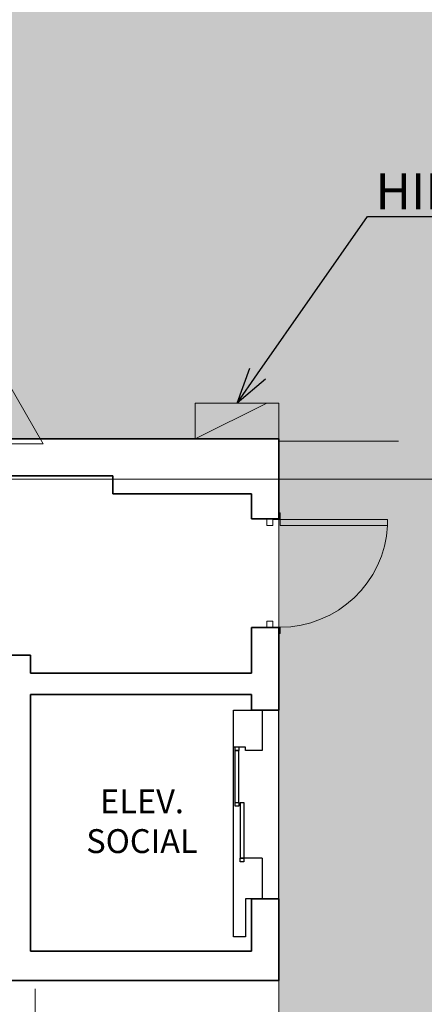
# Model space of a CAD drawing. Units: metres. Extents: x -1150 to -598, y 770 to 1119.
# Drawn here: x -944 to -941, y 919 to 927 of the extents above; entities that cross this region are included whole.
import ezdxf
from ezdxf import colors
from ezdxf.entities.mleader import LeaderData, LeaderLine
from ezdxf.lldxf.tags import DXFTag
from ezdxf.math import Vec2, Vec3

# ---------------------------------------------------------------- set-up
doc = ezdxf.new("R2010")
doc.units = ezdxf.units.M
doc.header["$MEASUREMENT"] = 0
for name, pattern in [('ACAD_ISO04W100', [30, 24, -3, 0, -3]), ('DASHED', [0.75, 0.5, -0.25]), ('EXN-BASE-TR$0$DASHED', [0.75, 0.5, -0.25])]:
    doc.linetypes.add(name, pattern=pattern)
doc.layers.get('0').update_dxf_attribs({"color": 251})
for name, color, linetype, lineweight in [('ECN_ARQ_ALVENARIA', 4, 'Continuous', 35), ('ECN_ARQ_PORTAS', 1, 'Continuous', 13), ('ECN_ARQ_REBAIXOS_FORRO', 1, 'DASHED', 5), ('ECN_INCÊNDIO_EXTINTORES', 1, 'Continuous', 13), ('EIXOS', 1, 'ACAD_ISO04W100', 5), ('HIDRANTES', 1, 'Continuous', 13), ('ROTA DE FUGA', 70, 'Continuous', 15)]:
    doc.layers.add(name, color=color, linetype=linetype, lineweight=lineweight)
doc.layers.add('ECN_ARQ_ELEVADORES_SOCIAL', color=7, linetype='Continuous')
doc.styles.add('250-60', font='romans.shx', dxfattribs={"height": 0.28})
doc.styles.add('ARIAL', font='ARIALN.TTF')
tags = doc.linetypes.add('DASHDOTX2', pattern=[2, 1, -0.5, 0, -0.5]).pattern_tags.tags
tags[10:11] = [DXFTag(74, 4), DXFTag(75, 0), DXFTag(340, '0'), DXFTag(46, 1.0), DXFTag(50, 0.0), DXFTag(44, 0.0), DXFTag(45, 0.0)]
tags[8:9] = [DXFTag(74, 4), DXFTag(75, 0), DXFTag(340, '0'), DXFTag(46, 1.0), DXFTag(50, 0.0), DXFTag(44, 0.0), DXFTag(45, 0.0)]
tags[6:7] = [DXFTag(74, 4), DXFTag(75, 0), DXFTag(340, '0'), DXFTag(46, 1.0), DXFTag(50, 0.0), DXFTag(44, 0.0), DXFTag(45, 0.0)]
tags[4:5] = [DXFTag(74, 4), DXFTag(75, 0), DXFTag(340, '0'), DXFTag(46, 1.0), DXFTag(50, 0.0), DXFTag(44, 0.0), DXFTag(45, 0.0)]

# ---------------------------------------------------------------- blocks, each defined once
blk = doc.blocks.new('Agua pressurizada')
at = {"layer": 'ECN_INCÊNDIO_EXTINTORES'}
for p, q in [((-1.2526, 0), (0, 0.7232)), ((0, -0.7232), (0, 0.7232)), ((-0.1332, -0.2411), (-0.6154, 0.2411)), ((-0.1332, 0.2411), (-0.6154, -0.2411)), ((-1.2526, 0), (0, -0.7232))]:
    blk.add_line(p, q, dxfattribs=at)
blk.add_circle((-0.3743, 0), 0.1705, dxfattribs=at)
blk = doc.blocks.new('EXN-BASE-TR$0$hidrante')
blk.add_hatch(color=0).paths.add_polyline_path([(0.6, 0.3), (-0.1, 0), (0.6, 0)])
at = {"color": 0}
blk.add_line((0, 0), (0.6, 0.3), dxfattribs=at)
at = {"color": 0, "linetype": 'Continuous', "ltscale": 0.6}
blk.add_lwpolyline([(-0.1, 0), (0.6, 0), (0.6, 0.3), (-0.1, 0.3)], close=True, dxfattribs=at)
blk = doc.blocks.new('716TER$0$Pcf-80d')
at = {"layer": 'ECN_ARQ_PORTAS'}
blk.add_lwpolyline([(0.005, 0.01), (0.055, 0.01), (0.055, 0.91), (0.005, 0.91)], close=True, dxfattribs=at)
for points in [[(-0.0501, 0), (-0.0501, 0.01), (0.005, 0.01), (0.005, -0.05), (0.055, -0.05), (0.055, -0.1), (0, -0.1)], [(0.9601, 0), (0.9601, 0.01), (0.905, 0.01), (0.905, -0.0501), (0.855, -0.0501), (0.855, -0.1), (0.91, -0.1)]]:
    blk.add_lwpolyline(points, dxfattribs=at)
at = {"layer": 'ECN_ARQ_PORTAS', "color": 1}
blk.add_arc((0.005, 0.01), 0.9014, 0, 86.82017, dxfattribs=at)
blk = doc.blocks.new('_Open30')
at = {"color": 0, "linetype": 'ByBlock', "lineweight": -2}
for p, q in [((-1, 0.268), (0, 0)), ((0, 0), (-1, -0.268)), ((0, 0), (-1, 0))]:
    blk.add_line(p, q, dxfattribs=at)

msp = doc.modelspace()

# ---------------------------------------------------------------- hatches: boundary and pattern name
at = {"layer": 'ROTA DE FUGA', "ltscale": 3, "transparency": 33554534}
h = msp.add_hatch(color=256, dxfattribs=at)
h.dxf.hatch_style = 1
h.paths.add_polyline_path([(-926.6839, 949.7016), (-924.6839, 949.7016), (-917.0689, 949.7016), (-917.0689, 959.7016), (-924.2489, 959.7016), (-926.2489, 959.7016), (-930.7488, 959.7016), (-930.7488, 960.6816), (-931.759, 960.6815), (-931.759, 959.7016), (-934.7039, 959.7016), (-934.7039, 960.6816), (-944.5439, 960.6816), (-944.5439, 936.5543), (-945.6489, 935.7408), (-945.6489, 923.7716), (-941.9189, 923.7716), (-941.9189, 914.7016), (-933.5639, 914.7016), (-933.5639, 915.2011), (-931.1674, 915.2011), (-931.1674, 914.7016), (-929.0674, 914.7016), (-929.0674, 915.2011), (-916.8589, 915.2011), (-916.8589, 919.2011), (-929.0674, 919.2011), (-929.0674, 919.7016), (-931.1675, 919.6999), (-931.1674, 919.2011), (-932.1889, 919.2011), (-933.5639, 919.2011), (-933.5639, 949.7016)])
h.paths.add_polyline_path([(-936.5639, 948.8916), (-936.5639, 936.3916), (-937.5439, 936.3916), (-937.5439, 948.8916)], flags=16)

# ---------------------------------------------------------------- linework, layer by layer
at = {"layer": 'ECN_ARQ_ALVENARIA'}
for p, q in [((-941.9189, 923.7716), (-945.626, 923.7716)), ((-941.9189, 923.7716), (-941.9189, 923.1016)), ((-943.3089, 923.4616), (-949.0689, 923.4616)), ((-943.3089, 923.3116), (-943.3089, 923.4616)), ((-942.1489, 923.3116), (-943.3089, 923.3116)), ((-942.1489, 923.3116), (-942.1489, 923.1016)), ((-942.1489, 923.1016), (-941.9189, 923.1016)), ((-942.1489, 922.1916), (-941.9189, 922.1916)), ((-942.1489, 922.1916), (-942.1489, 921.8116)), ((-941.9189, 922.1916), (-941.9189, 921.5016)), ((-943.9989, 921.9616), (-944.1789, 921.9616)), ((-943.9989, 921.8116), (-943.9989, 921.9616)), ((-942.1489, 921.8116), (-943.9989, 921.8116)), ((-943.9989, 919.4816), (-943.9989, 921.6316)), ((-942.1489, 921.6316), (-943.9989, 921.6316)), ((-942.1489, 921.6316), (-942.1489, 921.5016)), ((-941.9189, 921.5016), (-942.1489, 921.5016)), ((-942.1489, 919.9216), (-942.1489, 919.4816)), ((-941.9189, 919.9216), (-942.1489, 919.9216)), ((-941.9189, 919.9216), (-941.9189, 919.2366)), ((-942.1489, 919.4816), (-943.9989, 919.4816)), ((-949.2289, 919.2366), (-941.9189, 919.2366))]:
    msp.add_line(p, q, dxfattribs=at)
at = {"layer": 'ECN_ARQ_ELEVADORES_SOCIAL', "color": 1}
for p, q in [((-942.2989, 919.6016), (-942.2989, 921.5016)), ((-942.0589, 920.2616), (-942.2439, 920.2616)), ((-942.0589, 920.2616), (-942.0589, 919.9216)), ((-942.1489, 919.9216), (-942.1989, 919.9216)), ((-942.1989, 919.9216), (-942.1989, 919.6016)), ((-942.1989, 919.6016), (-942.2989, 919.6016))]:
    msp.add_line(p, q, dxfattribs=at)
at = {"layer": 'ECN_ARQ_ELEVADORES_SOCIAL'}
for p, q in [((-942.2989, 921.5016), (-942.1489, 921.5016)), ((-942.2839, 921.1616), (-942.2539, 921.1616)), ((-942.2839, 920.7266), (-942.2539, 920.7266)), ((-942.2439, 920.7266), (-942.2139, 920.7266)), ((-942.2439, 920.2616), (-942.2139, 920.2616))]:
    msp.add_line(p, q, dxfattribs=at)
at = {"layer": 'ECN_ARQ_ELEVADORES_SOCIAL', "color": 5}
for p, q in [((-942.2839, 920.7266), (-942.2839, 921.1616)), ((-942.2539, 920.7266), (-942.2539, 921.1616)), ((-942.2439, 920.7266), (-942.2439, 920.2616)), ((-942.2139, 920.7266), (-942.2139, 920.2616))]:
    msp.add_line(p, q, dxfattribs=at)
at = {"layer": 'ECN_ARQ_ELEVADORES_SOCIAL', "ltscale": 3}
msp.add_lwpolyline([(-943.9989, 921.6316), (-943.9989, 919.4816), (-942.1489, 919.4816), (-942.1489, 919.9216), (-941.9189, 919.9216), (-941.9189, 921.5016), (-942.1489, 921.5016), (-942.1489, 921.6316), (-943.9989, 921.6316)], dxfattribs=at)
at = {"layer": 'ECN_ARQ_ELEVADORES_SOCIAL', "color": 1}
for points in [[(-942.0789, 921.5016), (-942.0589, 921.5016), (-942.0589, 921.1616), (-942.1989, 921.1616), (-942.1989, 921.1916), (-942.2989, 921.1916), (-942.2989, 921.5016), (-942.1489, 921.5016)], [(-942.2539, 921.1916), (-942.2539, 921.1616), (-942.2839, 921.1616), (-942.2839, 921.1916)], [(-942.2139, 920.2616), (-942.2139, 920.2316), (-942.2439, 920.2316), (-942.2439, 920.2616)]]:
    msp.add_lwpolyline(points, dxfattribs=at)
msp.add_lwpolyline([(-942.2539, 920.6966), (-942.2839, 920.6966), (-942.2839, 920.7266), (-942.2539, 920.7266)], close=True, dxfattribs=at)
at = {"layer": 'ECN_ARQ_REBAIXOS_FORRO', "linetype": 'EXN-BASE-TR$0$DASHED', "lineweight": 0, "ltscale": 2}
msp.add_lwpolyline([(-941.9189, 914.7016), (-941.9189, 923.7516), (-937.4289, 923.7516), (-937.4289, 948.6516), (-939.7789, 948.6516), (-939.7789, 960.6816)], dxfattribs=at)
msp.add_lwpolyline([(-943.9599, 919.2366), (-941.9189, 919.2366), (-941.9189, 915.1666), (-943.9599, 915.1666)], close=True, dxfattribs=at)
at = {"layer": 'EIXOS', "linetype": 'DASHDOTX2', "ltscale": 5}
msp.add_line((-912.0813, 923.4338), (-953.0943, 923.4338), dxfattribs=at)
at = {"layer": 'ROTA DE FUGA', "linetype": 'ByBlock', "ltscale": 3}
msp.add_lwpolyline([(-916.8589, 915.2011), (-929.0674, 915.2011), (-929.0674, 914.7016), (-931.1674, 914.7016), (-931.1674, 915.2011), (-933.5639, 915.2011), (-933.5639, 914.7016), (-941.9189, 914.7016), (-941.9189, 923.7716), (-945.6489, 923.7716), (-945.6489, 935.7408), (-944.5439, 936.5543), (-944.5439, 960.6816), (-944.5439, 960.6816), (-934.7039, 960.6816), (-934.7039, 959.7016), (-931.759, 959.7016), (-931.759, 960.6815), (-930.7488, 960.6816), (-930.7488, 959.7016), (-926.2489, 959.7016)], dxfattribs=at)

# ---------------------------------------------------------------- block references
at = {"layer": 'ECN_ARQ_PORTAS', "linetype": 'Continuous', "lineweight": 0, "rotation": 270}
msp.add_blockref('716TER$0$Pcf-80d', (-941.9189, 923.1016), dxfattribs=at)
at = {"layer": 'ECN_INCÊNDIO_EXTINTORES', "ltscale": 0.6, "rotation": 270}
msp.add_blockref('Agua pressurizada', (-944.6153, 923.7316), dxfattribs=at)
at = {"layer": 'HIDRANTES', "rotation": 180}
msp.add_blockref('EXN-BASE-TR$0$hidrante', (-942.0189, 924.0716), dxfattribs=at)

# ---------------------------------------------------------------- texts
at = {"layer": 'ECN_ARQ_ELEVADORES_SOCIAL', "color": 2, "insert": (-943.0652, 920.5449), "char_height": 0.2, "width": 1.17266, "attachment_point": 5, "style": '250-60'}
msp.add_mtext('ELEV. SOCIAL', dxfattribs=at)

# ---------------------------------------------------------------- leaders
at = {"layer": 'HIDRANTES'}
ml = msp.add_multileader_mtext('Standard', dxfattribs=at)
ml.set_content('HIDRANTE', color=256, style='ARIAL')
ml.set_leader_properties()
ml.set_arrow_properties(name='OPEN30')
ml.build(insert=Vec2(0, 0))
ml.multileader.update_dxf_attribs({"text_left_attachment_type": 6, "text_right_attachment_type": 6, "dogleg_length": 0.36, "arrow_head_size": 0.3})
ctx = ml.context
ctx.base_point, ctx.char_height, ctx.arrow_head_size, ctx.landing_gap_size, ctx.plane_origin = Vec3(-941.0213, 925.634), 0.3, 0.3, 0.05, Vec3(-946.5595, 925.0355)
ctx.left_attachment, ctx.right_attachment, ctx.text_align_type = 6, 6, 1
notes = []
notes.append((ctx, [(1, (1, 1, 0), (-941.1787, 925.634), (1, 0), 0.1573, [(0, [(-942.2689, 924.0716)], 0, [])])]))
ctx.mtext.insert, ctx.mtext.width, ctx.mtext.alignment, ctx.mtext.flow_direction = Vec3(-940.1157, 925.994), 2.355195, 2, 5
for ctx, leaders in notes:
    for number, flags, end, landing, length, lines in leaders:
        leader = LeaderData()
        leader.index, (leader.has_last_leader_line, leader.has_dogleg_vector, leader.attachment_direction) = number, flags
        leader.last_leader_point, leader.dogleg_vector, leader.dogleg_length = Vec3(end), Vec3(landing), length
        for number, points, colour, breaks in lines:
            line = LeaderLine()
            line.index, line.vertices, line.color, line.breaks = number, Vec3.list(points), colors.encode_raw_color(colour), breaks
            leader.lines.append(line)
        ctx.leaders.append(leader)

doc.saveas('drawing.dxf')
